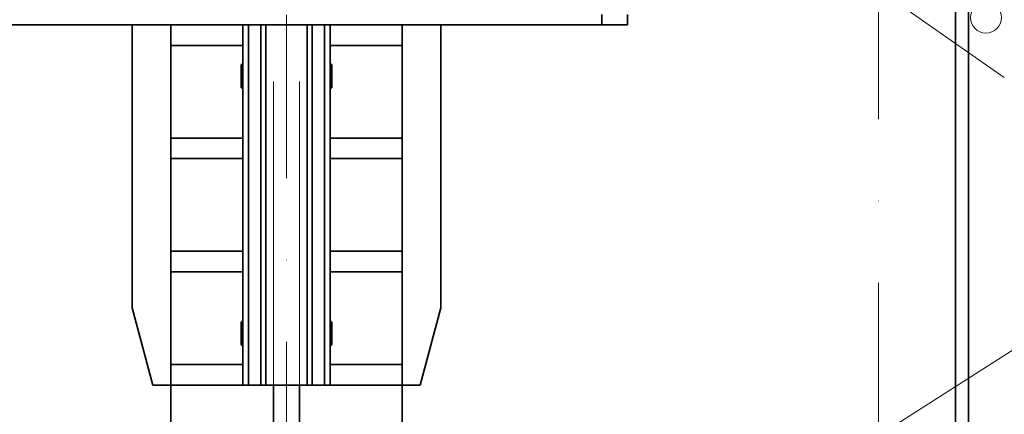
# Model space of a CAD drawing. Units: millimetres. Extents: x 44175 to 434789, y -179287 to -42743.
# Drawn here: x 340400 to 340783, y -157533 to -157379 of the extents above; entities that cross this region are included whole.
import ezdxf

# ---------------------------------------------------------------- set-up
doc = ezdxf.new("R2010")
doc.units = ezdxf.units.MM
doc.header["$LTSCALE"] = 20
doc.linetypes.add('ČERCHOVANÁ2', pattern=[12.7, 6.35, -3.175, 0, -3.175])
doc.linetypes.add('ČÁRKOVANÁ2', pattern=[9.525, 6.35, -3.175])
doc.layers.get('0').update_dxf_attribs({"lineweight": 9})
for name, color, linetype, lineweight in [('KOTY', 7, 'Continuous', 9), ('OSY', 1, 'ČERCHOVANÁ2', 9), ('PŘEJEZD', 7, 'ČÁRKOVANÁ2', 9), ('RÁM', 4, 'Continuous', 35), ('VODITKA', 36, 'Continuous', 35)]:
    doc.layers.add(name, color=color, linetype=linetype, lineweight=lineweight)

msp = doc.modelspace()

# ---------------------------------------------------------------- linework, layer by layer
at = {"color": 7, "linetype": 'Continuous'}
msp.add_line((340647.8525, -157307.2471), (340782.8525, -157401.7752), dxfattribs=at)
msp.add_circle((340775.7204, -157378.4696), 6, dxfattribs=at)
at = {"layer": 'KOTY', "ltscale": 0.5}
msp.add_line((340181.9057, -157892.1727), (341658.9204, -156952.2542), dxfattribs=at)
at = {"layer": 'OSY', "ltscale": 0.5}
for p, q in [((340733.9204, -153287.2542), (340733.9204, -157892.1727)), ((340503.9204, -153437.2542), (340503.9204, -157892.1727))]:
    msp.add_line(p, q, dxfattribs=at)
at = {"layer": 'PŘEJEZD'}
for p, q in [((340458.9204, -154355.2542), (340458.9204, -157521.2542)), ((340498.9204, -154355.2542), (340498.9204, -157521.2542)), ((340508.9204, -154355.2542), (340508.9204, -157521.2542)), ((340548.9204, -154355.2542), (340548.9204, -157521.2542))]:
    msp.add_line(p, q, dxfattribs=at)
at = {"layer": 'RÁM'}
for p, q in [((340626.4204, -157377.2542), (340626.4204, -157381.2542)), ((340636.4204, -157377.2542), (340636.4204, -157381.2542)), ((340636.4204, -157381.2542), (340371.4204, -157381.2542)), ((340443.9204, -157381.2542), (340443.9204, -157491.2542)), ((340458.9204, -157381.2542), (340458.9204, -157521.2542)), ((340486.9204, -157381.2542), (340486.9204, -157521.2542)), ((340489.1704, -157381.2542), (340489.1704, -157521.2542)), ((340493.9204, -157381.2542), (340493.9204, -157521.2542)), ((340495.9204, -157381.2542), (340495.9204, -157521.2542)), ((340511.9204, -157381.2542), (340511.9204, -157521.2542)), ((340513.9204, -157381.2542), (340513.9204, -157521.2542)), ((340518.6704, -157381.2542), (340518.6704, -157521.2542)), ((340520.9204, -157381.2542), (340520.9204, -157521.2542)), ((340548.9204, -157381.2542), (340548.9204, -157521.2542)), ((340563.9204, -157381.2542), (340563.9204, -157491.2542)), ((340486.9204, -157389.2542), (340458.9204, -157389.2542)), ((340548.9204, -157389.2542), (340520.9204, -157389.2542)), ((340486.7704, -157396.3542), (340486.2704, -157396.8542)), ((340486.2704, -157405.6535), (340486.2704, -157396.8549)), ((340486.9204, -157396.3542), (340486.7704, -157396.3542)), ((340486.7704, -157406.1542), (340486.7704, -157396.3542)), ((340520.9204, -157396.3542), (340521.0704, -157396.3542)), ((340521.0704, -157396.3542), (340521.5704, -157396.8542)), ((340521.0704, -157396.3542), (340521.0704, -157406.1542)), ((340521.5704, -157396.8542), (340521.5704, -157405.6542)), ((340486.7704, -157406.1542), (340486.2704, -157405.6542)), ((340486.9204, -157406.1542), (340486.7704, -157406.1542)), ((340520.9204, -157406.1542), (340521.0704, -157406.1542)), ((340521.0704, -157406.1542), (340521.5704, -157405.6542)), ((340486.9204, -157425.2542), (340458.9204, -157425.2542)), ((340548.9204, -157425.2542), (340520.9204, -157425.2542)), ((340486.9204, -157433.2542), (340458.9204, -157433.2542)), ((340548.9204, -157433.2542), (340520.9204, -157433.2542)), ((340486.9204, -157469.2542), (340458.9204, -157469.2542)), ((340548.9204, -157469.2542), (340520.9204, -157469.2542)), ((340486.9204, -157477.2542), (340458.9204, -157477.2542)), ((340548.9204, -157477.2542), (340520.9204, -157477.2542)), ((340451.9204, -157521.2542), (340443.9204, -157491.2542)), ((340555.9204, -157521.2542), (340563.9204, -157491.2542)), ((340486.7704, -157496.3542), (340486.2704, -157496.8542)), ((340486.9204, -157496.3542), (340486.7704, -157496.3542)), ((340486.7704, -157506.1542), (340486.7704, -157496.3542)), ((340520.9204, -157496.3542), (340521.0704, -157496.3542)), ((340521.0704, -157496.3542), (340521.5704, -157496.8542)), ((340521.0704, -157496.3542), (340521.0704, -157506.1542)), ((340486.2704, -157505.6535), (340486.2704, -157496.8549)), ((340521.5704, -157496.8542), (340521.5704, -157505.6542)), ((340486.7704, -157506.1542), (340486.2704, -157505.6542)), ((340486.9204, -157506.1542), (340486.7704, -157506.1542)), ((340520.9204, -157506.1542), (340521.0704, -157506.1542)), ((340521.0704, -157506.1542), (340521.5704, -157505.6542)), ((340486.9204, -157513.2542), (340458.9204, -157513.2542)), ((340548.9204, -157513.2542), (340520.9204, -157513.2542)), ((340555.9204, -157521.2542), (340451.9204, -157521.2542))]:
    msp.add_line(p, q, dxfattribs=at)
at = {"layer": 'VODITKA', "ltscale": 0.5}
for p, q in [((340763.9204, -157107.2542), (340763.9204, -157892.1727)), ((340768.9204, -157107.2542), (340768.9204, -157892.1727)), ((340458.9204, -157521.2542), (340458.9204, -157892.1727)), ((340498.9204, -157521.2542), (340498.9204, -157892.1727)), ((340508.9204, -157521.2542), (340508.9204, -157892.1727)), ((340548.9204, -157521.2542), (340548.9204, -157892.1727))]:
    msp.add_line(p, q, dxfattribs=at)

doc.saveas('drawing.dxf')
